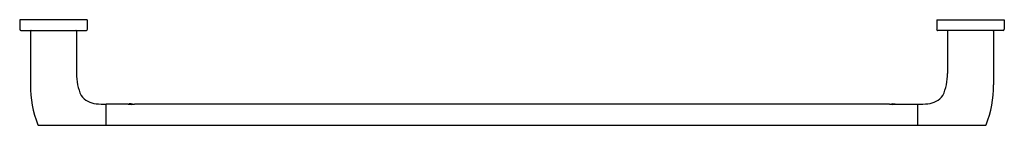
# Model space of a CAD drawing. Units: inches. Extents: x 4104.7 to 4130.4, y 116.7 to 119.4.
import ezdxf

# ---------------------------------------------------------------- set-up
doc = ezdxf.new("R2010")
doc.units = ezdxf.units.IN
doc.header["$LTSCALE"] = 0.64311
doc.header["$MEASUREMENT"] = 0
doc.layers.get('0').update_dxf_attribs({"color": 255, "linetype": 'CONTINUOUS'})
doc.layers.get('Defpoints').update_dxf_attribs({"linetype": 'CONTINUOUS'})
doc.styles.get("Standard").update_dxf_attribs({"font": 'txt', "width": 0.8})

msp = doc.modelspace()

# ---------------------------------------------------------------- linework, layer by layer
for p, q in [((4104.651, 119.434), (4104.651, 119.188)), ((4106.422, 119.434), (4104.651, 119.434)), ((4106.422, 119.434), (4106.422, 119.188)), ((4128.667, 119.434), (4128.667, 119.188)), ((4128.667, 119.434), (4130.438, 119.434)), ((4130.438, 119.434), (4130.438, 119.188)), ((4104.68, 119.158), (4106.393, 119.158)), ((4104.937, 119.142), (4104.937, 117.736)), ((4106.136, 119.142), (4106.136, 118.036)), ((4130.409, 119.158), (4128.696, 119.158)), ((4128.953, 119.142), (4128.953, 118.036)), ((4130.152, 119.142), (4130.152, 117.736)), ((4106.915, 116.678), (4106.915, 117.232)), ((4107.493, 117.232), (4106.915, 117.232)), ((4107.569, 117.235), (4107.517, 117.235)), ((4127.43, 117.232), (4107.659, 117.232)), ((4127.52, 117.235), (4127.572, 117.235)), ((4127.596, 117.232), (4128.174, 117.232)), ((4128.174, 116.678), (4128.174, 117.232)), ((4105.153, 116.678), (4129.936, 116.678))]:
    msp.add_line(p, q)
for centre, radius, start, end in [((4104.682, 119.189), 0.0308, 182.2411, 267.7779), ((4104.954, 119.141), 0.0168, 93.6087, 176.3913), ((4106.119, 119.141), 0.0169, 3.6778, 86.3222), ((4106.394, 119.187), 0.0286, 268.1861, 1.8139), ((4128.695, 119.187), 0.0286, 178.1861, 271.8139), ((4128.97, 119.141), 0.0169, 93.6778, 176.3222), ((4130.135, 119.141), 0.0168, 3.6087, 86.3913), ((4130.408, 119.189), 0.0308, 272.2221, 357.7589), ((4107.611, 118.042), 1.475, 180.2631, 203.4798), ((4127.478, 118.042), 1.475, 336.5202, 359.7369), ((4107.462, 117.656), 2.526, 178.1881, 202.4232), ((4127.627, 117.656), 2.526, 337.5768, 1.8119), ((4106.705, 117.807), 0.569, 218.291, 264.4289), ((4128.384, 117.807), 0.569, 275.5711, 321.709), ((4106.85, 119.253), 2.022, 264.3152, 271.8377), ((4107.576, 117.777), 0.552, 261.3785, 278.6215), ((4107.518, 117.226), 0.00916, 95.6598, 156.3658), ((4107.565, 117.139), 0.0966, 65.3558, 87.4257), ((4127.513, 117.777), 0.552, 261.3785, 278.6215), ((4127.524, 117.139), 0.0966, 92.5743, 114.6442), ((4127.571, 117.226), 0.00916, 23.6342, 84.3402), ((4128.239, 119.253), 2.022, 268.1623, 275.6848), ((4105.155, 116.711), 0.0333, 212.8617, 266.6413), ((4129.934, 116.711), 0.0333, 273.3587, 327.1383)]:
    msp.add_arc(centre, radius, start, end)

# ---------------------------------------------------------------- texts
at = {"layer": 'Defpoints'}
for tag, p, s in [('MODELNUMBER', (4117.541, 119.438), 'K-97495BR'), ('TRADENAME', (4117.541, 119.436), 'AVID'), ('PRODUCT', (4117.541, 119.434), 'TOWEL BAR')]:
    msp.add_attdef(tag, p, s, height=0.001, dxfattribs=at)

doc.saveas('drawing.dxf')
